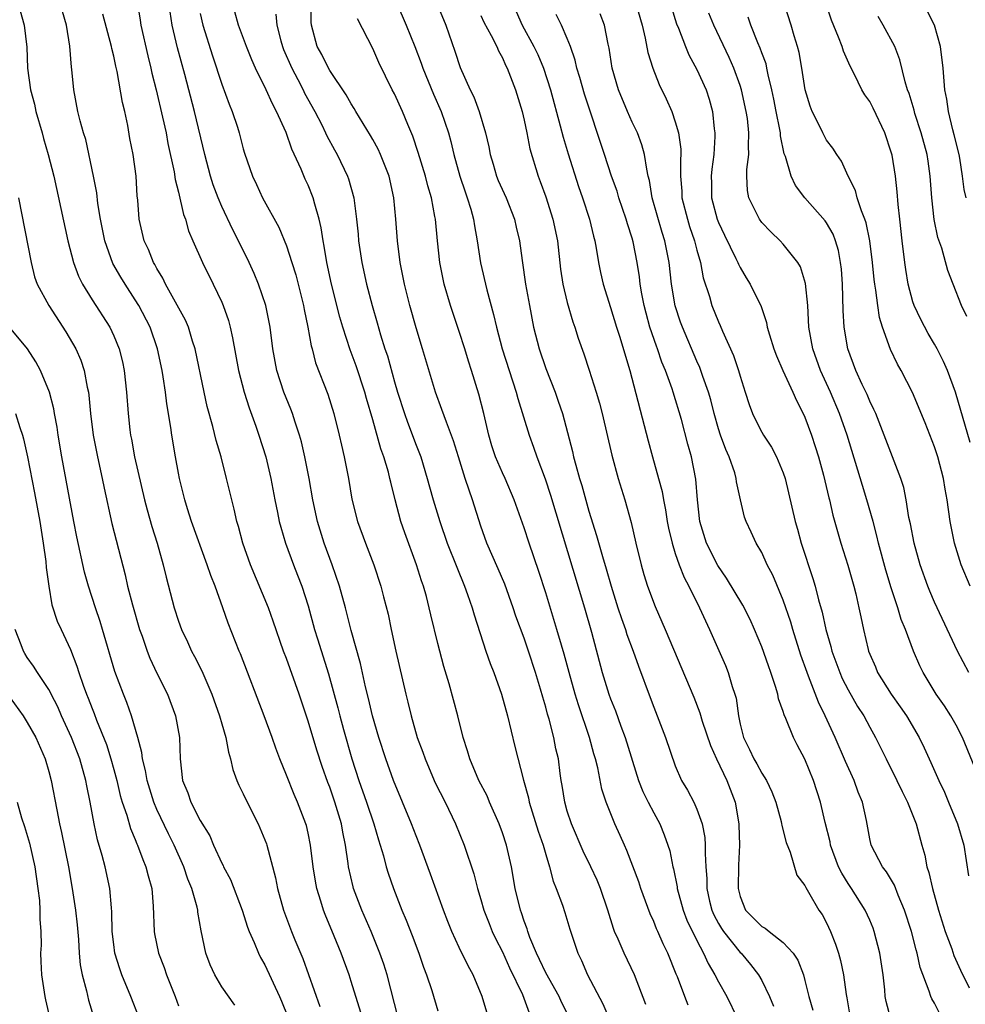
# Model space of a CAD drawing. Units: inches. Extents: x 2625000 to 2628000, y 1506000 to 1509000.
# Drawn here: x 2625914 to 2626002, y 1506136 to 1506227 of the extents above; entities that cross this region are included whole.
import ezdxf

# ---------------------------------------------------------------- set-up
doc = ezdxf.new("R2010")
doc.units = ezdxf.units.IN
doc.header["$MEASUREMENT"] = 0
doc.layers.add('LD26251506_2ft', color=254, linetype='Continuous')

msp = doc.modelspace()

# ---------------------------------------------------------------- linework, layer by layer
at = {"layer": 'LD26251506_2ft'}
for points, elevation in [([(2625925.211, 1506229), (2625925.461, 1506227.461), (2625925.521, 1506227), (2625926.149, 1506224.148), (2625926.443, 1506223), (2625926.541, 1506222.541), (2625926.94, 1506221), (2625927.529, 1506218.471), (2625927.842, 1506217), (2625928.024, 1506216.024), (2625928.599, 1506213.401), (2625928.701, 1506212.701), (2625929, 1506211.522), (2625929.461, 1506209.461), (2625929.635, 1506209), (2625929.93, 1506207.93), (2625930.319, 1506207), (2625931.205, 1506205), (2625932.203, 1506203), (2625933, 1506201.315), (2625933.132, 1506201), (2625933.614, 1506199.614), (2625933.776, 1506199), (2625934.01, 1506198.01), (2625934.558, 1506195), (2625935.08, 1506193), (2625935.542, 1506191.542), (2625936.157, 1506189.843), (2625936.441, 1506189), (2625937.072, 1506187), (2625937.549, 1506185), (2625937.928, 1506183), (2625938.177, 1506181.822), (2625938.334, 1506181), (2625938.467, 1506180.467), (2625938.916, 1506179), (2625939.649, 1506177), (2625940.029, 1506176.029), (2625940.407, 1506175), (2625941, 1506173.18), (2625941.605, 1506171), (2625941.86, 1506170.14), (2625942.876, 1506166.876), (2625943.739, 1506163.739), (2625943.922, 1506163), (2625944.264, 1506161.736), (2625945.052, 1506159), (2625945.71, 1506157), (2625946.416, 1506155), (2625947.075, 1506153), (2625947.502, 1506151.502), (2625947.672, 1506151), (2625947.969, 1506150.031), (2625948.24, 1506149), (2625948.418, 1506148.418), (2625948.912, 1506147), (2625949.689, 1506145), (2625950.075, 1506144.075), (2625950.633, 1506142.634), (2625951.25, 1506141), (2625951.698, 1506139.698), (2625951.973, 1506139), (2625952.447, 1506137.552), (2625953, 1506135.666)], 9138), ([(2625972.258, 1506136.259), (2625971.219, 1506139), (2625970.264, 1506141), (2625969.713, 1506142.287), (2625969.379, 1506143), (2625969.274, 1506143.274), (2625968.739, 1506145), (2625968.065, 1506147), (2625967.753, 1506147.753), (2625967.184, 1506149), (2625966.46, 1506150.46), (2625965.373, 1506153), (2625965, 1506154.162), (2625964.76, 1506155), (2625964.537, 1506156.537), (2625964.446, 1506157), (2625964.346, 1506157.654), (2625964.17, 1506159), (2625963.951, 1506159.951), (2625963.738, 1506161), (2625963.31, 1506162.69), (2625963.163, 1506163.163), (2625963, 1506163.812), (2625962.728, 1506164.728), (2625962.526, 1506165.474), (2625962.064, 1506167), (2625961.413, 1506169), (2625961, 1506170.191), (2625960.236, 1506172.236), (2625959.985, 1506173), (2625959.201, 1506175.201), (2625958.606, 1506176.606), (2625957.562, 1506179), (2625957, 1506180.563), (2625956.236, 1506183), (2625955.901, 1506183.9), (2625955.548, 1506185), (2625954.91, 1506187), (2625954.468, 1506188.468), (2625953.798, 1506190.202), (2625953.394, 1506191.394), (2625952.793, 1506193), (2625951.597, 1506197), (2625951, 1506198.935), (2625950.424, 1506201), (2625949.918, 1506203), (2625949.521, 1506205), (2625949.273, 1506207), (2625949.133, 1506209), (2625948.951, 1506211), (2625948.491, 1506213), (2625947.707, 1506215), (2625947.491, 1506215.491), (2625947, 1506216.386), (2625946.78, 1506216.78), (2625945.426, 1506219), (2625945.275, 1506219.276), (2625945, 1506219.688), (2625944.531, 1506220.531), (2625943, 1506222.79), (2625942.876, 1506223), (2625942.266, 1506224.266), (2625941.851, 1506225), (2625941.298, 1506227), (2625941.277, 1506227.277), (2625941.268, 1506229.268)], 9148), ([(2625949.215, 1506229), (2625950.072, 1506227), (2625950.876, 1506225), (2625951.465, 1506223.465), (2625951.614, 1506223), (2625952.611, 1506220.611), (2625953.325, 1506219), (2625953.986, 1506217), (2625954.203, 1506216.203), (2625954.495, 1506215), (2625955.059, 1506213), (2625955.533, 1506211.533), (2625955.739, 1506211), (2625956.073, 1506209.927), (2625956.322, 1506209), (2625956.406, 1506208.406), (2625956.663, 1506207), (2625956.967, 1506204.967), (2625957.539, 1506202.461), (2625958.179, 1506200.179), (2625958.439, 1506199), (2625958.974, 1506197), (2625960.261, 1506193), (2625960.405, 1506192.405), (2625961.461, 1506189), (2625961.883, 1506187.883), (2625962.182, 1506187), (2625962.957, 1506184.957), (2625963.446, 1506183.446), (2625966.597, 1506173), (2625967.246, 1506170.754), (2625968.233, 1506167), (2625968.85, 1506165), (2625969, 1506164.582), (2625969.454, 1506163.453), (2625969.962, 1506162.038), (2625970.357, 1506161), (2625971.604, 1506157), (2625971.998, 1506155.998), (2625972.475, 1506155), (2625973, 1506153.993), (2625973.559, 1506153), (2625973.982, 1506151.982), (2625974.323, 1506151), (2625974.483, 1506150.483), (2625974.765, 1506149), (2625974.82, 1506148.82), (2625975.16, 1506147.16), (2625975.173, 1506147), (2625975.734, 1506145), (2625976.077, 1506144.076), (2625977, 1506142.171), (2625977.625, 1506141), (2625978.043, 1506140.043), (2625978.67, 1506139), (2625979, 1506138.36), (2625979.766, 1506137), (2625980.729, 1506135)], 9152), ([(2625952.932, 1506229), (2625953.743, 1506227), (2625954.592, 1506224.592), (2625955.072, 1506223.072), (2625956.019, 1506221), (2625956.352, 1506220.352), (2625956.851, 1506219), (2625957.431, 1506217), (2625957.725, 1506215.725), (2625957.844, 1506215), (2625958.121, 1506214.121), (2625958.448, 1506213), (2625958.609, 1506212.609), (2625959.336, 1506211), (2625960.12, 1506209), (2625960.271, 1506208.271), (2625960.568, 1506207), (2625960.806, 1506205.194), (2625961.13, 1506203), (2625961.489, 1506201), (2625961.882, 1506199), (2625962.381, 1506197), (2625963, 1506195.167), (2625963.86, 1506193), (2625964.161, 1506192.161), (2625964.544, 1506191), (2625965.481, 1506187.482), (2625965.582, 1506187), (2625965.779, 1506186.221), (2625966.129, 1506185), (2625966.338, 1506184.338), (2625967, 1506181.957), (2625967.714, 1506179.714), (2625968.247, 1506177.753), (2625968.601, 1506176.601), (2625969.046, 1506175), (2625969.686, 1506173), (2625970.01, 1506172.01), (2625970.377, 1506171), (2625970.521, 1506170.521), (2625971.083, 1506169), (2625971.583, 1506167.583), (2625972.68, 1506164.68), (2625973, 1506163.785), (2625974.077, 1506161), (2625975, 1506158.361), (2625975.581, 1506157), (2625976.116, 1506156.115), (2625976.704, 1506155), (2625977, 1506154.352), (2625977.477, 1506153), (2625977.724, 1506151.724), (2625977.769, 1506151), (2625977.751, 1506150.249), (2625977.822, 1506149), (2625977.915, 1506147.915), (2625977.915, 1506147), (2625978.175, 1506145.825), (2625978.378, 1506145), (2625978.562, 1506144.563), (2625979, 1506143.742), (2625979.274, 1506143.274), (2625979.461, 1506143), (2625981, 1506141.074), (2625981.083, 1506141), (2625981.966, 1506139.967), (2625982.716, 1506139), (2625983, 1506138.48), (2625983.713, 1506137), (2625984.097, 1506136.097)], 9154), ([(2625971.348, 1506229), (2625971.929, 1506227), (2625972.214, 1506225.786), (2625972.45, 1506224.45), (2625972.923, 1506223), (2625973.504, 1506221.504), (2625974.168, 1506220.168), (2625974.666, 1506219), (2625975, 1506218.029), (2625975.287, 1506217), (2625975.501, 1506215.501), (2625975.505, 1506215), (2625975.467, 1506214.533), (2625975.485, 1506213), (2625975.595, 1506211.595), (2625975.615, 1506211), (2625976.122, 1506209), (2625976.327, 1506208.327), (2625976.787, 1506207), (2625977, 1506206.145), (2625977.326, 1506205), (2625977.593, 1506203.593), (2625978.156, 1506201.844), (2625978.389, 1506201), (2625979, 1506199.489), (2625979.158, 1506199.158), (2625979.37, 1506198.63), (2625980.38, 1506196.38), (2625980.856, 1506195), (2625981, 1506194.48), (2625981.483, 1506193), (2625981.838, 1506191.837), (2625982.155, 1506191), (2625982.423, 1506190.423), (2625983, 1506189.28), (2625983.161, 1506189), (2625983.893, 1506187.893), (2625984.367, 1506187), (2625985, 1506185.501), (2625985.169, 1506185), (2625986.088, 1506181), (2625986.299, 1506180.299), (2625986.658, 1506179), (2625987.73, 1506175.73), (2625987.937, 1506175), (2625988.249, 1506173.751), (2625988.592, 1506172.592), (2625988.928, 1506171), (2625989.405, 1506169.405), (2625989.496, 1506169), (2625990.228, 1506167), (2625990.461, 1506166.461), (2625991, 1506165.392), (2625991.873, 1506163.873), (2625992.442, 1506163), (2625993, 1506161.953), (2625993.546, 1506161), (2625994.514, 1506159), (2625995.518, 1506157), (2625995.993, 1506155.993), (2625996.508, 1506155), (2625997.293, 1506153), (2625997.829, 1506151), (2625998.098, 1506150.098), (2625998.304, 1506149), (2625998.49, 1506148.49), (2625998.803, 1506147), (2625999.356, 1506145), (2625999.992, 1506143), (2626000.59, 1506141.41), (2626000.799, 1506140.8), (2626001.419, 1506139.419), (2626002.225, 1506137.776)], 9164), ([(2626002.312, 1506175), (2626001.46, 1506177), (2626000.849, 1506179), (2626000.454, 1506181), (2626000.179, 1506183), (2625999.989, 1506183.989), (2625999.835, 1506185), (2625999.297, 1506187), (2625999, 1506187.918), (2625998.15, 1506190.15), (2625996.965, 1506192.965), (2625995.909, 1506195), (2625995.568, 1506195.568), (2625994.926, 1506196.926), (2625994.189, 1506199), (2625993.905, 1506199.905), (2625993.748, 1506201), (2625993.578, 1506202.422), (2625993.467, 1506203), (2625993.412, 1506203.412), (2625993.253, 1506205), (2625993.005, 1506207.005), (2625992.676, 1506208.676), (2625992.562, 1506209), (2625992.228, 1506209.772), (2625991.839, 1506211), (2625991.671, 1506211.671), (2625991.006, 1506213), (2625990.393, 1506214.394), (2625989.943, 1506215), (2625989.581, 1506215.581), (2625989, 1506216.336), (2625988.645, 1506217), (2625988.351, 1506217.649), (2625987.681, 1506219), (2625987.483, 1506219.483), (2625987.039, 1506221), (2625986.721, 1506223), (2625986.461, 1506224.461), (2625986.317, 1506225), (2625986.004, 1506225.996), (2625985.723, 1506227), (2625985.077, 1506229)], 9172), ([(2626002.309, 1506188.309), (2626000.958, 1506193), (2626000.189, 1506195), (2625999.835, 1506195.835), (2625999.242, 1506197), (2625999, 1506197.442), (2625998.418, 1506198.418), (2625997.725, 1506199.725), (2625997.118, 1506201), (2625997, 1506201.357), (2625996.567, 1506203), (2625996.351, 1506204.351), (2625996.258, 1506205), (2625996.012, 1506207), (2625995.787, 1506209), (2625995.634, 1506210.366), (2625995.549, 1506211.549), (2625995.377, 1506213), (2625995.07, 1506214.93), (2625995, 1506215.216), (2625994.416, 1506217), (2625993.315, 1506219.315), (2625993, 1506219.923), (2625992.55, 1506220.55), (2625992.276, 1506221), (2625991.583, 1506222.416), (2625991.187, 1506223.187), (2625990.578, 1506224.578), (2625990.454, 1506225), (2625990.125, 1506225.875), (2625989.457, 1506227.457), (2625988.921, 1506229.079)], 9174), ([(2625914.326, 1506228.326), (2625914.721, 1506227), (2625914.951, 1506224.951), (2625915.007, 1506222.992), (2625915.3, 1506221), (2625915.664, 1506219.664), (2625915.798, 1506219), (2625916.365, 1506217), (2625916.49, 1506216.49), (2625916.933, 1506215), (2625917.439, 1506213), (2625918.739, 1506207), (2625919.282, 1506205), (2625919.744, 1506203.744), (2625920.121, 1506203), (2625921, 1506201.535), (2625922.629, 1506199), (2625923, 1506198.213), (2625923.497, 1506197), (2625923.798, 1506195.798), (2625923.966, 1506195), (2625924.186, 1506193), (2625924.322, 1506191), (2625924.491, 1506189.508), (2625924.555, 1506189), (2625924.634, 1506188.634), (2625924.934, 1506187), (2625925.86, 1506183), (2625926.095, 1506182.095), (2625926.535, 1506180.535), (2625927.013, 1506178.987), (2625927.572, 1506177), (2625927.843, 1506175.843), (2625928.592, 1506173), (2625929, 1506171.761), (2625929.276, 1506171), (2625929.837, 1506169.837), (2625930.198, 1506169), (2625930.48, 1506168.48), (2625931.153, 1506167.152), (2625932.09, 1506165), (2625932.792, 1506163), (2625933, 1506162.245), (2625933.371, 1506161), (2625933.617, 1506159.617), (2625933.813, 1506159), (2625934.016, 1506158.016), (2625934.394, 1506157), (2625934.579, 1506156.579), (2625935, 1506155.766), (2625935.352, 1506155), (2625936.36, 1506153), (2625937, 1506151.517), (2625937.144, 1506151.144), (2625937.192, 1506151), (2625937.98, 1506147.98), (2625938.165, 1506147), (2625938.71, 1506145), (2625939.448, 1506143), (2625939.757, 1506142.243), (2625940.506, 1506140.506), (2625942.075, 1506136.075)], 9132), ([(2625946.027, 1506135), (2625945, 1506138.37), (2625944.794, 1506139), (2625944.058, 1506141), (2625943.411, 1506142.589), (2625942.573, 1506144.573), (2625942.42, 1506145), (2625942.189, 1506145.811), (2625941.799, 1506147), (2625941.669, 1506147.669), (2625941.454, 1506149), (2625941.224, 1506151), (2625941, 1506152.122), (2625940.837, 1506152.837), (2625940.787, 1506153), (2625940.002, 1506155), (2625939.695, 1506155.695), (2625939, 1506157.483), (2625938.383, 1506159), (2625937.999, 1506159.999), (2625937.665, 1506161), (2625936.943, 1506163), (2625934.73, 1506168.729), (2625934.606, 1506169), (2625933.591, 1506171.591), (2625933.114, 1506173), (2625932.39, 1506175), (2625931.987, 1506175.987), (2625931.654, 1506177), (2625930.207, 1506181), (2625929.832, 1506182.168), (2625929.578, 1506183), (2625929.092, 1506185), (2625929, 1506185.477), (2625928.729, 1506187), (2625928.394, 1506189), (2625928.3, 1506189.7), (2625927.914, 1506191.914), (2625927.788, 1506193), (2625927.585, 1506194.415), (2625927.486, 1506195), (2625927.066, 1506197), (2625926.361, 1506199), (2625925.336, 1506201), (2625925, 1506201.555), (2625924.049, 1506203), (2625923.652, 1506203.653), (2625922.919, 1506204.919), (2625922.164, 1506207), (2625921.773, 1506209), (2625921.537, 1506210.463), (2625921.443, 1506211.442), (2625921.141, 1506213), (2625920.402, 1506216.402), (2625920.211, 1506217), (2625919.889, 1506218.111), (2625919.687, 1506219), (2625919.301, 1506221), (2625919.133, 1506222.867), (2625919.096, 1506223.096), (2625918.948, 1506225.052), (2625918.614, 1506227), (2625918.242, 1506228.242)], 9134), ([(2625949.334, 1506135), (2625948.308, 1506139), (2625947.997, 1506139.997), (2625947.654, 1506141), (2625946.834, 1506143), (2625945.97, 1506145), (2625945.208, 1506147), (2625945.159, 1506147.159), (2625944.729, 1506149), (2625944.699, 1506149.301), (2625944.453, 1506151), (2625944.206, 1506152.206), (2625944.078, 1506153), (2625943.48, 1506155), (2625943, 1506156.39), (2625942.827, 1506156.827), (2625942.296, 1506158.296), (2625941.805, 1506159.805), (2625941, 1506162.511), (2625940.17, 1506165), (2625939, 1506168.296), (2625938.727, 1506169), (2625937.771, 1506171.771), (2625937.33, 1506173), (2625935.664, 1506177), (2625934.958, 1506179), (2625934.548, 1506180.548), (2625934.404, 1506181), (2625934.153, 1506182.153), (2625933.922, 1506183), (2625933.45, 1506185), (2625932.936, 1506187), (2625932.5, 1506188.5), (2625932.189, 1506189.811), (2625931.663, 1506191.663), (2625931.362, 1506193), (2625930.544, 1506197), (2625930.304, 1506197.696), (2625929.913, 1506199), (2625929.646, 1506199.647), (2625927.783, 1506203), (2625927.538, 1506203.538), (2625927, 1506204.436), (2625926.814, 1506204.814), (2625926.693, 1506205), (2625926.219, 1506206.219), (2625925.831, 1506207), (2625925.345, 1506209), (2625925.225, 1506210.775), (2625925.173, 1506211.173), (2625925.065, 1506213), (2625924.794, 1506215), (2625924.505, 1506216.504), (2625924.291, 1506217.708), (2625924.019, 1506219), (2625923.821, 1506219.821), (2625923.306, 1506222.694), (2625923.187, 1506223.187), (2625923, 1506224.132), (2625922.83, 1506224.83), (2625922.803, 1506225), (2625922, 1506228)], 9136), ([(2625957.538, 1506135.538), (2625957.13, 1506137), (2625956.29, 1506139), (2625955.822, 1506139.822), (2625955, 1506141.531), (2625954.316, 1506143), (2625953.938, 1506143.938), (2625953.526, 1506145), (2625952.332, 1506148.332), (2625951.35, 1506151), (2625951, 1506151.879), (2625950.583, 1506153), (2625948.902, 1506157), (2625948.186, 1506159), (2625947.545, 1506161), (2625946.973, 1506163), (2625946.597, 1506164.597), (2625946.318, 1506165.682), (2625945.836, 1506167.836), (2625945, 1506170.901), (2625944.465, 1506173), (2625943.895, 1506175), (2625943.212, 1506177), (2625942.483, 1506179), (2625941.868, 1506181), (2625941.433, 1506183), (2625941.085, 1506185), (2625940.696, 1506187), (2625940.373, 1506188.373), (2625940.197, 1506189), (2625939.786, 1506190.214), (2625939.543, 1506191), (2625939.399, 1506191.399), (2625938.76, 1506193), (2625938.11, 1506195), (2625937.728, 1506197), (2625937.472, 1506199), (2625937.084, 1506201), (2625936.412, 1506203), (2625935.994, 1506203.995), (2625935.529, 1506205), (2625934.548, 1506207), (2625934.019, 1506208.019), (2625933, 1506210.186), (2625932.657, 1506211), (2625932.204, 1506212.204), (2625931.958, 1506213), (2625931.433, 1506215), (2625930.489, 1506219), (2625929.582, 1506222.418), (2625928.894, 1506224.894), (2625928.396, 1506227), (2625928.213, 1506228.213)], 9140), ([(2625931, 1506228.058), (2625931.246, 1506227), (2625932.14, 1506224.14), (2625933, 1506221.513), (2625933.675, 1506219.675), (2625933.961, 1506219), (2625934.451, 1506217.549), (2625934.628, 1506217), (2625935, 1506215.541), (2625935.121, 1506215.121), (2625935.842, 1506213), (2625936.231, 1506212.231), (2625936.775, 1506211), (2625938.276, 1506208.276), (2625939, 1506206.54), (2625939.506, 1506205), (2625939.862, 1506203.862), (2625940.579, 1506201), (2625940.636, 1506200.636), (2625940.977, 1506199), (2625941.279, 1506197.279), (2625941.364, 1506197), (2625941.697, 1506195.697), (2625942.811, 1506192.811), (2625943.376, 1506191), (2625943.88, 1506189), (2625944.077, 1506188.077), (2625944.335, 1506187), (2625944.73, 1506185), (2625945.063, 1506183.063), (2625945.577, 1506181), (2625946.309, 1506179), (2625947.077, 1506177), (2625947.74, 1506175), (2625947.98, 1506174.02), (2625948.403, 1506172.403), (2625948.687, 1506171), (2625949.116, 1506169), (2625950.048, 1506165), (2625950.248, 1506164.248), (2625950.538, 1506163), (2625951.111, 1506161), (2625951.628, 1506159.628), (2625951.827, 1506159), (2625952.675, 1506157), (2625952.775, 1506156.776), (2625953.682, 1506155), (2625954.648, 1506153), (2625955.461, 1506151), (2625956.345, 1506148.345), (2625956.691, 1506147), (2625957, 1506145.988), (2625957.272, 1506145), (2625957.752, 1506143.752), (2625958.057, 1506143), (2625958.361, 1506142.361), (2625959, 1506141.126), (2625959.648, 1506139.649), (2625960.837, 1506137.163), (2625961.47, 1506135.47)], 9142), ([(2625965.145, 1506135.145), (2625964.476, 1506136.475), (2625964.232, 1506137), (2625963, 1506139.171), (2625962.426, 1506140.426), (2625962.144, 1506141), (2625961.535, 1506142.465), (2625961.348, 1506143), (2625961.273, 1506143.273), (2625961, 1506143.983), (2625960.753, 1506144.753), (2625960.657, 1506145), (2625960.169, 1506147), (2625959.823, 1506149), (2625959.376, 1506151), (2625959, 1506152.142), (2625958.685, 1506153), (2625957.8, 1506155), (2625957.57, 1506155.57), (2625956.819, 1506157), (2625955.96, 1506159), (2625955.759, 1506159.759), (2625955.37, 1506161), (2625954.875, 1506163), (2625954.05, 1506165.95), (2625953.552, 1506167.552), (2625953, 1506169.703), (2625952.355, 1506172.355), (2625952.219, 1506173), (2625951.956, 1506174.045), (2625951.681, 1506175), (2625951.497, 1506175.497), (2625951.023, 1506177), (2625949.948, 1506179.948), (2625949.6, 1506181), (2625949.057, 1506183), (2625948.646, 1506184.646), (2625948.576, 1506185), (2625948.435, 1506185.565), (2625948.02, 1506187), (2625947.744, 1506187.744), (2625947, 1506190.419), (2625946.406, 1506192.406), (2625946.249, 1506193), (2625945.437, 1506195.437), (2625944.896, 1506196.896), (2625944.219, 1506199), (2625943.944, 1506199.944), (2625943.177, 1506203), (2625942.746, 1506205), (2625942.5, 1506206.5), (2625942.382, 1506207), (2625942.211, 1506208.211), (2625942.016, 1506209), (2625941.608, 1506210.393), (2625941.468, 1506211), (2625941, 1506212.163), (2625940.733, 1506212.732), (2625940.363, 1506213.637), (2625939.5, 1506215.5), (2625938.96, 1506217.04), (2625938.079, 1506219), (2625937.695, 1506219.696), (2625937.128, 1506221), (2625936.133, 1506223), (2625935.773, 1506223.773), (2625935.287, 1506225), (2625934.559, 1506227), (2625934.215, 1506228.215)], 9144), ([(2625938.024, 1506228.024), (2625938.088, 1506227), (2625938.466, 1506225.534), (2625938.62, 1506225), (2625938.726, 1506224.726), (2625939.482, 1506223), (2625940.039, 1506221.961), (2625940.532, 1506221), (2625940.68, 1506220.681), (2625941.612, 1506219), (2625942.257, 1506217.743), (2625942.623, 1506217), (2625942.737, 1506216.737), (2625943.435, 1506215.435), (2625943.687, 1506215), (2625944.656, 1506213), (2625944.75, 1506212.75), (2625945.225, 1506211), (2625945.479, 1506209), (2625945.626, 1506207.626), (2625945.675, 1506207), (2625945.967, 1506205), (2625946.393, 1506203), (2625946.931, 1506201), (2625947.407, 1506199.407), (2625947.715, 1506198.285), (2625948.108, 1506197), (2625948.337, 1506196.337), (2625949, 1506193.955), (2625949.284, 1506193), (2625949.912, 1506191), (2625950.194, 1506190.194), (2625951, 1506188.069), (2625951.313, 1506187.313), (2625951.424, 1506187), (2625952.028, 1506185), (2625952.225, 1506184.225), (2625952.575, 1506183), (2625953.19, 1506181), (2625953.889, 1506179), (2625954.766, 1506176.766), (2625955.49, 1506175), (2625955.771, 1506174.229), (2625956.192, 1506173), (2625956.366, 1506172.366), (2625957.454, 1506169), (2625957.852, 1506167.852), (2625958.191, 1506167), (2625958.914, 1506165), (2625959.47, 1506163), (2625960.152, 1506160.152), (2625960.957, 1506157.043), (2625961.406, 1506155.406), (2625961.481, 1506155), (2625962.316, 1506152.316), (2625962.776, 1506151), (2625963, 1506150.159), (2625963.35, 1506149), (2625963.68, 1506147.68), (2625963.969, 1506147), (2625964.545, 1506145.455), (2625964.776, 1506144.776), (2625965.236, 1506143.236), (2625965.968, 1506141), (2625966.323, 1506140.323), (2625966.874, 1506139), (2625968.295, 1506136.296), (2625968.852, 1506135)], 9146), ([(2625960.25, 1506228.25), (2625960.834, 1506227), (2625961.912, 1506225), (2625962.262, 1506224.262), (2625962.786, 1506223), (2625963.432, 1506221), (2625964.343, 1506217.657), (2625964.603, 1506216.603), (2625965.065, 1506215.065), (2625966.034, 1506212.034), (2625966.397, 1506211), (2625967.056, 1506209), (2625967.43, 1506207.43), (2625967.555, 1506207), (2625967.686, 1506206.314), (2625967.89, 1506205), (2625968.078, 1506204.077), (2625968.32, 1506203), (2625969, 1506200.839), (2625969.559, 1506199), (2625969.836, 1506198.164), (2625970.782, 1506195), (2625972.472, 1506188.472), (2625972.879, 1506187), (2625973.457, 1506185), (2625973.778, 1506183.778), (2625973.909, 1506183), (2625974.094, 1506182.094), (2625974.261, 1506181), (2625974.378, 1506180.378), (2625974.698, 1506179), (2625975, 1506178.041), (2625975.351, 1506177), (2625975.808, 1506175.808), (2625976.239, 1506175), (2625977.236, 1506173), (2625977.789, 1506171.789), (2625978.181, 1506171), (2625979.645, 1506167.645), (2625979.903, 1506167), (2625980.273, 1506165.727), (2625980.519, 1506165), (2625980.62, 1506164.62), (2625980.84, 1506163), (2625981, 1506162.232), (2625981.305, 1506161), (2625981.879, 1506159.879), (2625982.273, 1506159), (2625982.548, 1506158.548), (2625983, 1506157.69), (2625983.441, 1506157), (2625983.945, 1506155.945), (2625984.307, 1506155), (2625984.797, 1506153.203), (2625984.844, 1506153), (2625984.859, 1506152.859), (2625985, 1506152.351), (2625985.26, 1506151.26), (2625985.625, 1506150.375), (2625986.242, 1506148.242), (2625987, 1506147.276), (2625987.075, 1506147.075), (2625987.329, 1506146.671), (2625988.294, 1506145), (2625988.585, 1506144.585), (2625989, 1506143.81), (2625989.373, 1506143), (2625989.843, 1506141.843), (2625990.113, 1506141), (2625990.309, 1506140.309), (2625990.583, 1506139), (2625990.816, 1506137.184), (2625990.878, 1506136.878), (2625991.179, 1506135)], 9158), ([(2625999.682, 1506135), (2625999, 1506136.357), (2625998.759, 1506136.759), (2625998.653, 1506137), (2625998.516, 1506137.484), (2625997.682, 1506139.682), (2625997.408, 1506141), (2625997.304, 1506141.304), (2625996.866, 1506143), (2625996.226, 1506145), (2625995.632, 1506146.368), (2625995.289, 1506147.289), (2625994.546, 1506148.546), (2625994.173, 1506149), (2625993.131, 1506151), (2625993, 1506151.611), (2625992.698, 1506153.302), (2625992.332, 1506155), (2625991.936, 1506155.936), (2625991.559, 1506157), (2625990.76, 1506158.76), (2625989.803, 1506161), (2625988.865, 1506163), (2625988.246, 1506164.246), (2625987.344, 1506166.656), (2625987.201, 1506167), (2625986.624, 1506168.624), (2625985.875, 1506171), (2625985.682, 1506171.681), (2625985, 1506173.702), (2625984.015, 1506176.015), (2625983.5, 1506177), (2625983, 1506178.115), (2625982.488, 1506179), (2625982.024, 1506180.025), (2625981.556, 1506181), (2625981.414, 1506181.414), (2625981.022, 1506183.022), (2625980.669, 1506184.669), (2625980.642, 1506185), (2625980.502, 1506185.498), (2625979.981, 1506187), (2625979.669, 1506187.669), (2625979.189, 1506189), (2625979, 1506189.587), (2625978.593, 1506191), (2625978.281, 1506192.281), (2625978.07, 1506193), (2625977.551, 1506194.449), (2625977.378, 1506195), (2625977.273, 1506195.273), (2625977, 1506195.864), (2625975.651, 1506199), (2625975.478, 1506199.479), (2625974.981, 1506200.981), (2625974.66, 1506203), (2625974.426, 1506205), (2625974.016, 1506207), (2625973.77, 1506207.77), (2625972.869, 1506211), (2625972.611, 1506212.611), (2625972.502, 1506213), (2625972.349, 1506213.651), (2625972.153, 1506215), (2625971.899, 1506215.899), (2625971.489, 1506217), (2625971, 1506218.009), (2625970.558, 1506219), (2625969.736, 1506221), (2625969.156, 1506223), (2625968.871, 1506224.871), (2625968.784, 1506225.216), (2625968.435, 1506227), (2625968.035, 1506228.035)], 9162), ([(2625974.638, 1506228.638), (2625975.116, 1506227.116), (2625975.282, 1506226.718), (2625975.931, 1506225), (2625976.252, 1506224.252), (2625977, 1506222.891), (2625977.857, 1506221), (2625978.132, 1506220.132), (2625978.441, 1506219), (2625978.603, 1506217.396), (2625978.664, 1506217), (2625978.666, 1506216.666), (2625978.562, 1506215), (2625978.367, 1506213.633), (2625978.317, 1506213), (2625978.341, 1506212.341), (2625978.349, 1506211), (2625978.886, 1506209), (2625979, 1506208.706), (2625979.546, 1506207.546), (2625980.616, 1506205.384), (2625980.786, 1506205), (2625980.841, 1506204.841), (2625981, 1506204.528), (2625981.57, 1506203.57), (2625981.946, 1506203), (2625982.936, 1506200.937), (2625983.436, 1506199.436), (2625983.514, 1506199), (2625983.707, 1506198.293), (2625984.113, 1506197), (2625984.356, 1506196.356), (2625984.947, 1506195), (2625985.872, 1506193), (2625986.21, 1506192.21), (2625986.847, 1506191), (2625987, 1506190.665), (2625987.613, 1506189), (2625987.959, 1506187.959), (2625988.251, 1506187), (2625988.716, 1506185.284), (2625989.208, 1506183.208), (2625989.27, 1506183), (2625989.593, 1506181.593), (2625990.34, 1506179), (2625990.965, 1506176.965), (2625991.521, 1506175), (2625991.704, 1506174.296), (2625992.008, 1506173), (2625992.168, 1506172.168), (2625992.419, 1506171), (2625992.85, 1506169.15), (2625992.889, 1506169), (2625993, 1506168.712), (2625993.522, 1506167.522), (2625993.734, 1506167), (2625994.989, 1506165), (2625995.834, 1506163.834), (2625996.403, 1506163), (2625997.573, 1506161), (2625998.038, 1506160.037), (2625998.667, 1506158.667), (2625999.399, 1506157), (2625999.911, 1506155.911), (2626000.308, 1506155), (2626001.144, 1506153), (2626001.718, 1506151), (2626002.16, 1506148.159)], 9166), ([(2626003.225, 1506157), (2626001.589, 1506161), (2626001, 1506162.127), (2626000.511, 1506163), (2625999.914, 1506163.914), (2625999.162, 1506165), (2625997.946, 1506167), (2625997.636, 1506167.635), (2625997.06, 1506169), (2625996.307, 1506171), (2625995.919, 1506171.919), (2625995.602, 1506173), (2625995, 1506174.841), (2625994.491, 1506176.491), (2625993.808, 1506179), (2625993.661, 1506179.66), (2625993.309, 1506181), (2625992.748, 1506183), (2625992.323, 1506184.323), (2625990.909, 1506189), (2625990.218, 1506191), (2625989.368, 1506193), (2625988.45, 1506195), (2625987.73, 1506197), (2625987.374, 1506199), (2625987.262, 1506201), (2625987.065, 1506203.064), (2625986.584, 1506204.585), (2625986.33, 1506205), (2625985, 1506206.698), (2625984.721, 1506207), (2625983.842, 1506207.842), (2625983, 1506208.712), (2625982.796, 1506209), (2625982.619, 1506209.381), (2625981.806, 1506211), (2625981.67, 1506211.67), (2625981.633, 1506213), (2625981.631, 1506213.631), (2625981.818, 1506215), (2625981.768, 1506215.768), (2625981.816, 1506217), (2625981.67, 1506218.33), (2625981.563, 1506219), (2625981.128, 1506221), (2625981, 1506221.403), (2625980.419, 1506223), (2625979.986, 1506223.986), (2625978.561, 1506227), (2625978.094, 1506228.094)], 9168), ([(2626001.929, 1506211), (2626001.749, 1506211.75), (2626001.594, 1506213), (2626001.336, 1506214.664), (2626001.27, 1506215), (2626000.834, 1506216.834), (2626000.704, 1506217.296), (2626000.284, 1506219), (2626000.135, 1506220.135), (2625999.966, 1506221), (2625999.801, 1506223), (2625999.546, 1506225), (2625999.001, 1506227), (2625998.333, 1506228.333)], 9178), ([(2625976.181, 1506136.181), (2625975.89, 1506137), (2625975.194, 1506138.806), (2625975.073, 1506139.073), (2625974.293, 1506141), (2625973.867, 1506141.867), (2625973.383, 1506143), (2625973.258, 1506143.259), (2625973, 1506143.948), (2625972.663, 1506144.663), (2625971.82, 1506147), (2625971.62, 1506147.62), (2625970.521, 1506150.522), (2625970.288, 1506151), (2625969.9, 1506151.901), (2625969.397, 1506153), (2625968.604, 1506155), (2625968.204, 1506156.204), (2625967.821, 1506158.179), (2625967.606, 1506159), (2625967.461, 1506159.461), (2625967.053, 1506161), (2625966.023, 1506164.024), (2625965.73, 1506165), (2625965.165, 1506167), (2625964.713, 1506168.713), (2625964.46, 1506169.54), (2625964.044, 1506171), (2625963, 1506174.401), (2625962.373, 1506176.372), (2625961.462, 1506179), (2625961, 1506180.407), (2625960.069, 1506183), (2625959.233, 1506185), (2625959, 1506185.5), (2625958.357, 1506187), (2625958.015, 1506188.015), (2625957.725, 1506189), (2625957.256, 1506191), (2625956.807, 1506192.807), (2625956.129, 1506195), (2625955.846, 1506195.846), (2625955.503, 1506197), (2625955, 1506198.593), (2625954.182, 1506201), (2625953.601, 1506203), (2625953.204, 1506205), (2625952.977, 1506207), (2625952.781, 1506209), (2625952.746, 1506209.253), (2625952.418, 1506211), (2625952.09, 1506212.09), (2625951.864, 1506213), (2625951.184, 1506215.184), (2625950.693, 1506216.693), (2625950.227, 1506217.773), (2625949.743, 1506219), (2625949, 1506220.613), (2625948.794, 1506221), (2625947.542, 1506223.541), (2625947, 1506224.816), (2625945.585, 1506227.584)], 9150), ([(2625957, 1506227.893), (2625957.28, 1506227.28), (2625957.958, 1506226.042), (2625958.473, 1506225), (2625958.621, 1506224.621), (2625959, 1506223.957), (2625959.29, 1506223.29), (2625959.441, 1506223), (2625960.194, 1506221), (2625960.81, 1506219), (2625961, 1506218.192), (2625961.251, 1506217), (2625961.523, 1506215.523), (2625962.29, 1506213), (2625962.499, 1506212.499), (2625963, 1506211.099), (2625963.663, 1506209), (2625964.082, 1506207), (2625964.38, 1506204.38), (2625964.589, 1506203), (2625965, 1506201.296), (2625965.511, 1506199.511), (2625965.696, 1506199), (2625966, 1506198), (2625966.522, 1506196.522), (2625967.026, 1506195.026), (2625967.67, 1506193), (2625967.97, 1506191.97), (2625968.222, 1506191), (2625969.132, 1506187.132), (2625969.718, 1506185), (2625970.322, 1506183), (2625970.906, 1506180.906), (2625971.346, 1506179), (2625971.834, 1506177), (2625972.095, 1506176.095), (2625972.44, 1506175), (2625973.13, 1506173.13), (2625974.075, 1506171), (2625976.729, 1506164.729), (2625977.282, 1506163.282), (2625977.5, 1506162.5), (2625978.249, 1506160.248), (2625978.805, 1506159), (2625979.761, 1506157), (2625980.542, 1506155), (2625980.879, 1506153), (2625980.886, 1506152.886), (2625980.933, 1506151), (2625980.857, 1506149.143), (2625980.814, 1506147), (2625981, 1506146.26), (2625981.491, 1506145), (2625983, 1506143.477), (2625983.311, 1506143.311), (2625983.679, 1506143), (2625985, 1506141.996), (2625985.903, 1506141), (2625986.34, 1506140.34), (2625986.856, 1506139), (2625987, 1506138.483), (2625987.367, 1506137), (2625987.726, 1506135.726)], 9156), ([(2625994.912, 1506135), (2625994.514, 1506136.514), (2625994.436, 1506137), (2625994.386, 1506137.614), (2625994.234, 1506139), (2625993.933, 1506141), (2625993.423, 1506143), (2625993.31, 1506143.311), (2625993, 1506144.073), (2625992.594, 1506145), (2625991.325, 1506147), (2625991, 1506147.473), (2625990.404, 1506148.404), (2625990.126, 1506149), (2625989.377, 1506151), (2625989.326, 1506151.326), (2625988.877, 1506153.123), (2625988.444, 1506155), (2625987.79, 1506157), (2625987, 1506158.979), (2625986.295, 1506160.295), (2625985.942, 1506161), (2625985.242, 1506162.757), (2625985.087, 1506163.087), (2625985, 1506163.399), (2625984.568, 1506164.568), (2625984.493, 1506165), (2625984.289, 1506165.711), (2625983.851, 1506167), (2625983.619, 1506167.619), (2625983, 1506169.394), (2625982.332, 1506171), (2625981.918, 1506171.918), (2625981.243, 1506173.243), (2625979.742, 1506175.742), (2625978.938, 1506176.938), (2625977.899, 1506179), (2625977.273, 1506181), (2625977.045, 1506183), (2625976.913, 1506184.913), (2625976.489, 1506187), (2625976.153, 1506188.153), (2625975.562, 1506190.438), (2625974.792, 1506193), (2625974.695, 1506193.305), (2625974.082, 1506195), (2625973.764, 1506195.764), (2625973.358, 1506197), (2625973.255, 1506197.255), (2625972.652, 1506199), (2625972.294, 1506200.294), (2625972.11, 1506201), (2625971.901, 1506202.099), (2625971.757, 1506203), (2625971.675, 1506203.675), (2625971.463, 1506205), (2625971.091, 1506206.909), (2625971, 1506207.255), (2625970.576, 1506208.576), (2625970.465, 1506209), (2625969.77, 1506211), (2625969.603, 1506211.603), (2625969.092, 1506213), (2625968.456, 1506215), (2625966.584, 1506220.583), (2625966.151, 1506222.151), (2625965.891, 1506223), (2625965.741, 1506223.741), (2625965.3, 1506225), (2625965, 1506225.752), (2625964.457, 1506227), (2625963.983, 1506227.983)], 9160), ([(2626002.181, 1506167), (2626001.129, 1506169), (2625999, 1506173.523), (2625998.555, 1506174.555), (2625998.383, 1506175), (2625997.679, 1506177), (2625997.116, 1506179), (2625996.771, 1506180.771), (2625996.637, 1506181.363), (2625996.38, 1506183), (2625996.152, 1506184.152), (2625995.88, 1506185), (2625994.353, 1506189), (2625993.555, 1506191), (2625993.393, 1506191.394), (2625993, 1506192.16), (2625992.755, 1506192.755), (2625992.312, 1506193.688), (2625991.72, 1506195), (2625990.974, 1506197), (2625990.644, 1506199), (2625990.556, 1506200.556), (2625990.477, 1506203), (2625990.373, 1506204.373), (2625990.302, 1506205), (2625990.106, 1506206.105), (2625989.841, 1506207), (2625989.614, 1506207.614), (2625989, 1506208.687), (2625988.874, 1506208.874), (2625987.007, 1506211), (2625986.123, 1506212.124), (2625985.714, 1506213), (2625985.19, 1506214.81), (2625985.083, 1506215.083), (2625984.744, 1506216.744), (2625984.73, 1506217), (2625984.677, 1506217.323), (2625984.34, 1506219), (2625984.135, 1506220.135), (2625983.953, 1506221), (2625983.598, 1506222.402), (2625983.489, 1506223), (2625983.399, 1506223.399), (2625983, 1506224.437), (2625982.859, 1506224.859), (2625982.638, 1506225.362), (2625981.993, 1506227), (2625981.742, 1506227.742)], 9170), ([(2626001.987, 1506199.987), (2626001.504, 1506201), (2626000.718, 1506203), (2626000.246, 1506204.246), (2625999.687, 1506206.313), (2625999.316, 1506207.316), (2625998.982, 1506208.982), (2625998.755, 1506211), (2625998.612, 1506213), (2625998.4, 1506214.4), (2625998.308, 1506215), (2625997.766, 1506217), (2625997.181, 1506218.819), (2625997.108, 1506219.108), (2625996.648, 1506220.648), (2625996.503, 1506221), (2625996.271, 1506221.729), (2625995.792, 1506223.792), (2625995.32, 1506225), (2625994.257, 1506227), (2625993.786, 1506227.786)], 9176), ([(2625914.183, 1506211), (2625915.352, 1506205), (2625915.671, 1506203.67), (2625915.922, 1506203), (2625917.001, 1506201), (2625918.573, 1506198.573), (2625919.486, 1506197), (2625919.947, 1506195.947), (2625920.264, 1506195), (2625920.542, 1506193.459), (2625920.656, 1506193), (2625920.703, 1506192.703), (2625920.853, 1506191), (2625921.104, 1506189), (2625921.495, 1506187), (2625921.929, 1506185), (2625922.103, 1506184.103), (2625922.826, 1506180.826), (2625924.05, 1506176.05), (2625924.289, 1506175), (2625924.734, 1506173.266), (2625925.402, 1506171), (2625925.635, 1506170.365), (2625926.094, 1506169), (2625926.343, 1506168.343), (2625927, 1506166.959), (2625927.974, 1506165), (2625928.726, 1506163), (2625929.089, 1506161), (2625929.164, 1506159), (2625929.38, 1506157), (2625929.85, 1506155.85), (2625930.131, 1506155), (2625931, 1506153.309), (2625931.887, 1506151.887), (2625932.253, 1506151), (2625933, 1506149.349), (2625933.125, 1506149.125), (2625933.171, 1506149), (2625933.816, 1506147.816), (2625934.885, 1506145), (2625935.399, 1506143.399), (2625935.555, 1506143), (2625936.011, 1506141.988), (2625936.393, 1506141), (2625936.591, 1506140.591), (2625937, 1506139.912), (2625938.347, 1506137), (2625938.547, 1506136.547), (2625939.109, 1506135.11)], 9130), ([(2625934.199, 1506136.198), (2625933, 1506137.883), (2625932.348, 1506139), (2625931.932, 1506139.932), (2625931.521, 1506141), (2625931.083, 1506143.083), (2625930.803, 1506144.803), (2625930.785, 1506145), (2625930.731, 1506145.269), (2625930.235, 1506147), (2625929.858, 1506147.858), (2625929.483, 1506149), (2625928.593, 1506151), (2625928.061, 1506152.061), (2625927, 1506154.316), (2625926.709, 1506155), (2625926.087, 1506157), (2625925.942, 1506157.942), (2625925.665, 1506159), (2625925.601, 1506159.601), (2625925.235, 1506161), (2625924.652, 1506163), (2625924.225, 1506164.225), (2625923.91, 1506165), (2625923.107, 1506167.107), (2625921.974, 1506171), (2625921.744, 1506171.744), (2625921.304, 1506173), (2625920.656, 1506175), (2625920.304, 1506176.304), (2625919.582, 1506179.582), (2625919.309, 1506181), (2625918.209, 1506187), (2625917.852, 1506189), (2625917.75, 1506189.75), (2625917.508, 1506191), (2625917.441, 1506191.44), (2625917.042, 1506193), (2625916.221, 1506195), (2625915.793, 1506195.793), (2625915.03, 1506197), (2625913.337, 1506199)], 9128), ([(2625913.9, 1506191), (2625914.296, 1506189.704), (2625914.556, 1506189), (2625914.648, 1506188.648), (2625915.006, 1506187.006), (2625915.661, 1506183.661), (2625916.148, 1506181), (2625916.47, 1506179), (2625916.706, 1506177.294), (2625916.741, 1506176.741), (2625916.976, 1506175), (2625917.274, 1506173.274), (2625917.772, 1506171.772), (2625918.118, 1506171), (2625919, 1506169.151), (2625919.597, 1506167.597), (2625919.768, 1506167), (2625920.17, 1506165.83), (2625920.485, 1506165), (2625920.639, 1506164.639), (2625921, 1506163.672), (2625921.197, 1506163.197), (2625921.417, 1506162.583), (2625922.323, 1506160.323), (2625922.729, 1506159), (2625923, 1506158.021), (2625923.276, 1506157), (2625923.61, 1506155.61), (2625923.797, 1506155), (2625924.22, 1506153.779), (2625924.558, 1506152.558), (2625925, 1506151.522), (2625925.142, 1506151.142), (2625925.214, 1506151), (2625925.684, 1506149.684), (2625925.988, 1506149), (2625926.177, 1506148.177), (2625926.514, 1506147), (2625926.656, 1506145.344), (2625926.739, 1506143), (2625926.779, 1506142.78), (2625927.148, 1506141), (2625927.662, 1506139.662), (2625927.885, 1506139), (2625928.68, 1506137), (2625929, 1506136.126)], 9126), ([(2625925.343, 1506135), (2625924.59, 1506137), (2625923.762, 1506139), (2625923.553, 1506139.553), (2625923.105, 1506141), (2625923, 1506141.809), (2625922.871, 1506143), (2625922.837, 1506144.837), (2625922.793, 1506145.207), (2625922.646, 1506147), (2625922.214, 1506149), (2625921.942, 1506150.058), (2625921.508, 1506151.508), (2625921.185, 1506153), (2625920.813, 1506155), (2625920.499, 1506156.499), (2625920.414, 1506157), (2625919.849, 1506159), (2625919.08, 1506161), (2625918.171, 1506163), (2625917.82, 1506163.82), (2625917.211, 1506165), (2625917.151, 1506165.151), (2625917, 1506165.42), (2625915.95, 1506167), (2625915.585, 1506167.585), (2625915, 1506168.385), (2625914.762, 1506168.762), (2625914.633, 1506169), (2625914.428, 1506169.572), (2625913.86, 1506171)], 9124), ([(2625913, 1506165.221), (2625914.608, 1506163), (2625915, 1506162.392), (2625915.783, 1506161), (2625916.654, 1506159), (2625917, 1506157.821), (2625917.221, 1506157), (2625917.722, 1506154.278), (2625917.978, 1506153), (2625918.173, 1506152.173), (2625918.798, 1506149), (2625919.149, 1506147), (2625919.468, 1506145), (2625919.623, 1506143.623), (2625919.732, 1506142.268), (2625919.811, 1506141), (2625919.908, 1506139.908), (2625920.078, 1506139), (2625920.473, 1506137.527), (2625920.661, 1506136.661), (2625921.14, 1506135.14)], 9122), ([(2625914.046, 1506155), (2625914.461, 1506153.539), (2625914.728, 1506152.728), (2625915.188, 1506151.188), (2625915.69, 1506149), (2625915.985, 1506147), (2625916.114, 1506145.886), (2625916.17, 1506145), (2625916.155, 1506144.155), (2625916.241, 1506143), (2625916.268, 1506141.732), (2625916.227, 1506141), (2625916.24, 1506140.24), (2625916.307, 1506139), (2625916.615, 1506137), (2625916.684, 1506136.684), (2625917.06, 1506135.06)], 9120)]:
    msp.add_lwpolyline(points, dxfattribs=dict(at, elevation=elevation))

doc.saveas('drawing.dxf')
